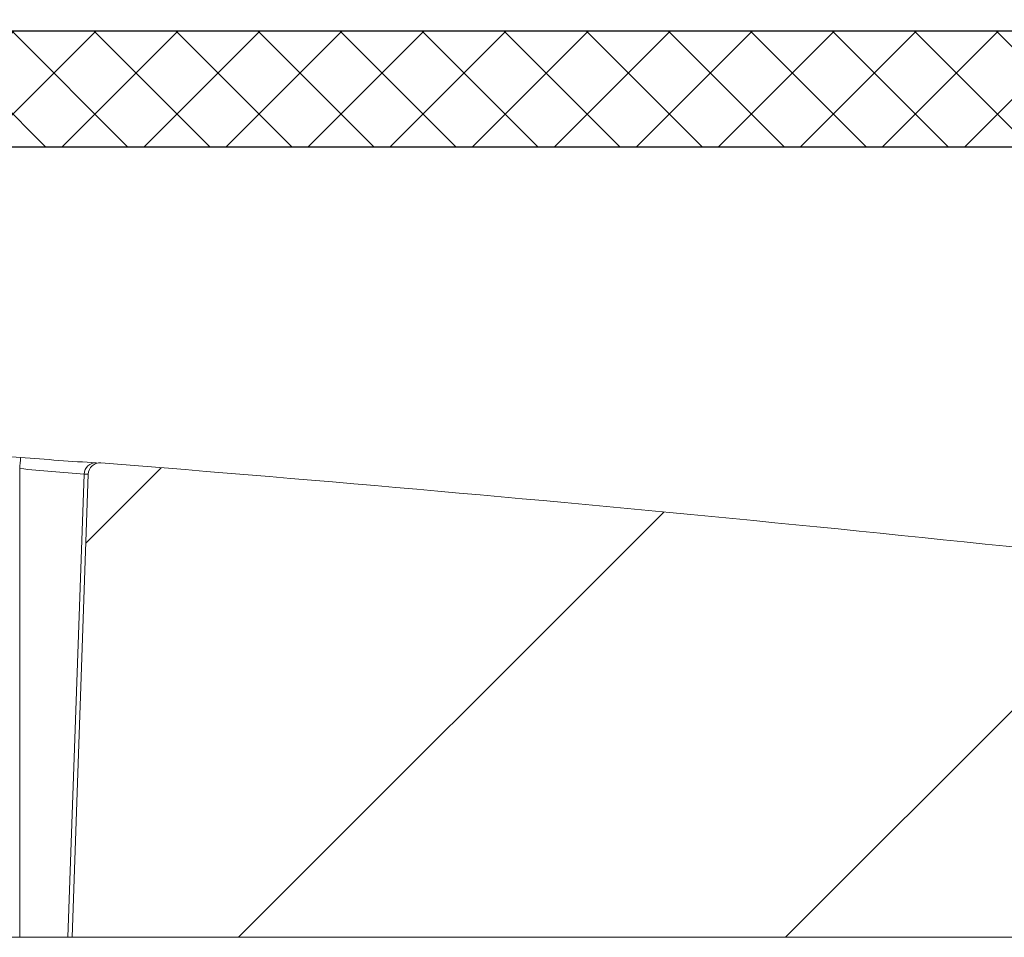
# Model space of a CAD drawing. Units: inches. Extents: x 17.8 to 34.2, y 0.1 to 10.7.
# Drawn here: x 19.9 to 20, y 5.4 to 5.5 of the extents above; entities that cross this region are included whole.
import ezdxf

# ---------------------------------------------------------------- set-up
doc = ezdxf.new("R2010")
doc.units = ezdxf.units.IN
doc.header["$LTSCALE"] = 0.25
doc.header["$MEASUREMENT"] = 0
doc.layers.add('OSI-LID', color=3, linetype='Continuous')

msp = doc.modelspace()

# ---------------------------------------------------------------- hatches: boundary and pattern name
at = {"linetype": 'Continuous', "lineweight": 18}
h = msp.add_hatch(dxfattribs=at)
h.set_pattern_fill('ANSI31', color=256, scale=0.3333333333333333, style=0)
h.set_pattern_definition([(45, (18.32132051722276, 4.24805456566727), (-0.02946278254943948, 0.02946278254943948), [])])
edge = h.paths.add_edge_path(flags=0)
edge.add_arc((20.09130196014328, 5.376296678998346), 0.00125, 270.0000000000008, 340.4999999999865)
edge.add_line((20.09248026200715, 5.375879420424303), (20.09449083225868, 5.38155709566501))
edge.add_line((20.09449083225868, 5.38155709566501), (20.09449083225868, 5.381609178998345))
edge.add_arc((20.09324083225868, 5.381609178998345), 0.00125, 0, 90)
edge.add_line((20.09324083225868, 5.382859178998346), (20.07980012471553, 5.382859178998346))
edge.add_arc((20.07980012471553, 5.384109178998346), 0.00125, 182.0000000000032, 270, ccw=False)
edge.add_line((20.07855088618176, 5.384065554627467), (20.07773624811637, 5.407393736601814))
edge.add_arc((20.0764870095826, 5.407350112230936), 0.00125, 2.000000000017244, 82.81666711657286)
edge.add_arc((19.61532416559201, 1.748310567887216), 3.689236111111129, 82.81666711644156, 82.91836786903427)
edge.add_line((20.0701455479911, 5.409403382012388), (20.07019691605311, 5.409816870141983))
edge.add_arc((19.61532416559201, 1.748310567887216), 3.689652777777795, 82.91836786903424, 83.2340544871377)
edge.add_line((20.05001605514559, 5.412267525172457), (20.04996696607636, 5.411853760294255))
edge.add_arc((19.61532416559201, 1.748310567887216), 3.689236111111129, 83.2340544871377, 85.4985247001619)
edge.add_arc((19.90477488945945, 5.424920396819463), 0.00125, 85.49852470016539, 177.9999999999765)
edge.add_line((19.90352565092567, 5.424964021190341), (19.90178249892535, 5.375046678998346))
edge.add_line((19.90178249892535, 5.375046678998346), (20.03053249892535, 5.375046678998346))
edge.add_line((20.03053249892535, 5.375046678998346), (20.03289610224704, 5.402062788588264))
edge.add_arc((20.03414134561965, 5.401953843909829), 0.00125, 83.46072641842608, 174.9999999999988, ccw=False)
edge.add_arc((19.61532416559201, 1.748310567887216), 3.678819444444462, 82.97400574424552, 83.46072641842329, ccw=False)
edge.add_arc((20.06516311586718, 5.398264257665607), 0.00125, 5.000000000034618, 82.97400574406339, ccw=False)
edge.add_line((20.06640835923979, 5.398373202344042), (20.06844916559201, 5.375046678998346))
edge.add_line((20.06844916559201, 5.375046678998346), (20.09130196014328, 5.375046678998346))
at = {"layer": 'OSI-LID'}
h = msp.add_hatch(dxfattribs=at)
h.set_pattern_fill('ANSI37', color=256, scale=0.05, angle=2.8e-322, style=0)
h.set_pattern_definition([(45, (17.88898188872216, 0.4432884530223591), (-0.004419417382415923, 0.004419417382415923), []), (135, (17.88898188872216, 0.4432884530223591), (-0.004419417382415923, -0.004419417382415922), [])])
edge = h.paths.add_edge_path(flags=0)
edge.add_spline(control_points=[(19.185368751934, 5.460183865573125), (19.18510154967994, 5.460183865573125), (19.18483399648576, 5.460170121245387), (19.18456820077233, 5.460142740900263), (19.18369839846516, 5.460053140180023), (19.18283207073925, 5.459812131166434), (19.18204095858644, 5.45943967190111), (19.18124984648484, 5.459067212659893), (19.18051213009247, 5.458553030291534), (19.1798889000756, 5.457939704448484), (19.17926567020062, 5.457326378745052), (19.17873973719492, 5.456596993322704), (19.17835465385661, 5.455811948917518), (19.17796957062982, 5.455026904739692), (19.17771471591611, 5.454164549116168), (19.17761119437599, 5.453296294117089), (19.177585377112, 5.453079759775565), (19.17756861923969, 5.452861953048884), (19.17756100877406, 5.452644017891114)], knot_values=[0.007510257744889663, 0.007510257744889663, 0.007510257744889663, 0.007510257744889663, 0.00799555589343439, 0.00799555589343439, 0.00799555589343439, 0.00959466802022708, 0.00959466802022708, 0.00959466802022708, 0.01119378004777093, 0.01119378004777093, 0.01119378004777093, 0.01279289170981053, 0.01279289170981053, 0.01279289170981053, 0.01439200290233583, 0.01439200290233583, 0.01439200290233583, 0.0147858890237696, 0.0147858890237696, 0.0147858890237696, 0.0147858890237696], weights=[1, 1, 1, 1, 1, 1, 1, 1, 1, 1, 1, 1, 1, 1, 1, 1, 1, 1, 1], degree=3, periodic=0)
edge.add_spline(control_points=[(19.17756100877406, 5.452644017891114), (19.17719196107911, 5.442075877714463), (19.17682291338443, 5.431507737537802), (19.17645386569003, 5.420939597361132)], knot_values=[2.001219089509137e-07, 2.001219089509137e-07, 2.001219089509137e-07, 2.001219089509137e-07, 0.01933899555551118, 0.01933899555551118, 0.01933899555551118, 0.01933899555551118], weights=[1, 1, 1, 1], degree=3, periodic=0)
edge.add_spline(control_points=[(19.17645386569003, 5.420939597361132), (19.17644879077546, 5.420794270864364), (19.17643761452801, 5.420649029999618), (19.17642039567645, 5.420504637975696), (19.17635136916483, 5.41992580275604), (19.17618145395267, 5.419350902571385), (19.17592472081346, 5.418827545173379), (19.17566798760181, 5.418304187627721), (19.17531735539202, 5.417817938041451), (19.17490186022742, 5.417409062961798), (19.17448636497596, 5.417000187796654), (19.1739945468652, 5.416657409880179), (19.17346713359855, 5.41640911479197), (19.17293972030797, 5.416160819692494), (19.17236216514443, 5.416000159139966), (19.17178229571053, 5.415940437492988), (19.17160513437115, 5.415922191373517), (19.1714268020953, 5.415913032239792), (19.17124870363644, 5.415913032239792)], knot_values=[0.0001532839601333464, 0.0001532839601333464, 0.0001532839601333464, 0.0001532839601333464, 0.0004191414301262704, 0.0004191414301262704, 0.0004191414301262704, 0.001498206400672022, 0.001498206400672022, 0.001498206400672022, 0.002577271679683067, 0.002577271679683067, 0.002577271679683067, 0.003656337184877585, 0.003656337184877585, 0.003656337184877585, 0.004735402735957581, 0.004735402735957581, 0.004735402735957581, 0.005062810014296176, 0.005062810014296176, 0.005062810014296176, 0.005062810014296176], weights=[1, 1, 1, 1, 1, 1, 1, 1, 1, 1, 1, 1, 1, 1, 1, 1, 1, 1, 1], degree=3, periodic=0)
edge.add_line((19.17124870363644, 5.415913032239792), (19.14312574967889, 5.415913032239792))
edge.add_spline(control_points=[(19.1431257496789, 5.415913032239792), (19.14297186947531, 5.415913032239792), (19.1428178383812, 5.415919865222577), (19.14266456263097, 5.415933490986678), (19.14208391589428, 5.415985108776498), (19.14150417356738, 5.416137687891768), (19.14097334434944, 5.416378593206014), (19.14044251526015, 5.416619498461874), (19.1399459583421, 5.416955374335811), (19.13952479368183, 5.417358406832361), (19.13910362908146, 5.417761439271591), (19.13874624048454, 5.418242744443058), (19.13848222340535, 5.418762465281178), (19.13825072204661, 5.419218178527331), (19.13808530047555, 5.419713570130269), (19.13799654135713, 5.42021694798111)], knot_values=[0.00458883008656629, 0.00458883008656629, 0.00458883008656629, 0.00458883008656629, 0.004870980994448393, 0.004870980994448393, 0.004870980994448393, 0.005948156690013622, 0.005948156690013622, 0.005948156690013622, 0.007025332120889924, 0.007025332120889924, 0.007025332120889924, 0.008102507399241891, 0.008102507399241891, 0.008102507399241891, 0.009046813280399973, 0.009046813280399973, 0.009046813280399973, 0.009046813280399973], weights=[1, 1, 1, 1, 1, 1, 1, 1, 1, 1, 1, 1, 1, 1, 1, 1], degree=3, periodic=0)
edge.add_spline(control_points=[(19.13799654135713, 5.42021694798111), (19.13590042436217, 5.43210461526353), (19.13380430737379, 5.44399228254711), (19.13170819039175, 5.455879949831806)], knot_values=[2.030853238839255e-07, 2.030853238839255e-07, 2.030853238839255e-07, 2.030853238839255e-07, 0.02207574627715495, 0.02207574627715495, 0.02207574627715495, 0.02207574627715495], weights=[1, 1, 1, 1], degree=3, periodic=0)
edge.add_spline(control_points=[(19.13170819039175, 5.455879949831806), (19.13161943127338, 5.456383327685598), (19.13145400970195, 5.45687871929154), (19.13122250834238, 5.457334432540523), (19.13095849126243, 5.457854153381543), (19.13060110266417, 5.458335458555901), (19.13017993806172, 5.4587384909972), (19.12975877340046, 5.459141523494768), (19.12926221648075, 5.459477399369446), (19.12873138738937, 5.459718304624118), (19.12820055817446, 5.459959209934849), (19.12762081585052, 5.460111789046425), (19.12704016911758, 5.46016340683086), (19.12688689338704, 5.460177032591878), (19.12673286231286, 5.460183865573125), (19.12657898212915, 5.460183865573125)], knot_values=[0.00013150006124461, 0.00013150006124461, 0.00013150006124461, 0.00013150006124461, 0.001066073975668068, 0.001066073975668068, 0.001066073975668068, 0.002132147941660793, 0.002132147941660793, 0.002132147941660793, 0.003198222055951223, 0.003198222055951223, 0.003198222055951223, 0.004264296421933372, 0.004264296421933372, 0.004264296421933372, 0.00454353945952298, 0.00454353945952298, 0.00454353945952298, 0.00454353945952298], weights=[1, 1, 1, 1, 1, 1, 1, 1, 1, 1, 1, 1, 1, 1, 1, 1], degree=3, periodic=0)
edge.add_line((19.12657898212915, 5.460183865573125), (19.10258556644357, 5.460183865573125))
edge.add_spline(control_points=[(19.10258556644357, 5.460183865573125), (19.10244903384672, 5.460183865573125), (19.10231208100908, 5.460173061765571), (19.10217723723335, 5.460151653679556), (19.10188937418291, 5.460105951926465), (19.10160543179701, 5.460009919939456), (19.10134892347318, 5.459871510164337), (19.1010924151654, 5.45973310039788), (19.10085626609906, 5.459548495334647), (19.10066003189388, 5.459332982197868), (19.1004637977225, 5.459117469098225), (19.10030206601678, 5.45886510381609), (19.10018822986275, 5.458596784833968), (19.10008222020137, 5.458346913387788), (19.10001496548211, 5.458077063274406), (19.09999130886727, 5.457806666986531)], knot_values=[0.002416504217962278, 0.002416504217962278, 0.002416504217962278, 0.002416504217962278, 0.002665185353113697, 0.002665185353113697, 0.002665185353113697, 0.003198222633943148, 0.003198222633943148, 0.003198222633943148, 0.003731259882267183, 0.003731259882267183, 0.003731259882267183, 0.004264297038228611, 0.004264297038228611, 0.004264297038228611, 0.004761539027623668, 0.004761539027623668, 0.004761539027623668, 0.004761539027623668], weights=[1, 1, 1, 1, 1, 1, 1, 1, 1, 1, 1, 1, 1, 1, 1, 1], degree=3, periodic=0)
edge.add_spline(control_points=[(19.09999130886727, 5.457806666986531), (19.09983103556106, 5.455974735100259), (19.09967076225488, 5.454142803213985), (19.09951048894873, 5.452310871327708)], knot_values=[2.007639678719088e-07, 2.007639678719088e-07, 2.007639678719088e-07, 2.007639678719088e-07, 0.003363235164169242, 0.003363235164169242, 0.003363235164169242, 0.003363235164169242], weights=[1, 1, 1, 1], degree=3, periodic=0)
edge.add_spline(control_points=[(19.09951048894873, 5.452310871327708), (19.09947743246827, 5.451933034106625), (19.09938798537899, 5.451556178082956), (19.09924772148353, 5.451203786629929), (19.09908560605759, 5.450796496569174), (19.09885093573615, 5.450411579194716), (19.09856314367769, 5.450080909667837), (19.09827535158905, 5.449750240106282), (19.09792650009434, 5.449464698130426), (19.0975454777349, 5.44924792957452), (19.09716445529811, 5.449031160974605), (19.09674075291718, 5.448877187077739), (19.09630945756136, 5.448798758516003), (19.09587816212942, 5.448720329940424), (19.09542737806044, 5.44871528357001), (19.09499443497393, 5.448784037296719), (19.09456149185599, 5.448852791028423), (19.09413444861636, 5.448997241181863), (19.0937486688989, 5.449205425784062), (19.09336288920527, 5.449413610373395), (19.09300773274649, 5.449691271394141), (19.09271261020209, 5.450015415619816), (19.09241748770722, 5.450339559791089), (19.09217425926234, 5.45071912745138), (19.09200306673989, 5.451122686432203), (19.09184366536662, 5.451498449665447), (19.09174253699492, 5.4519042495884), (19.09170696219512, 5.452310871327708)], knot_values=[0.0001082414996480894, 0.0001082414996480894, 0.0001082414996480894, 0.0001082414996480894, 0.0008016876130941531, 0.0008016876130941531, 0.0008016876130941531, 0.001603375220875851, 0.001603375220875851, 0.001603375220875851, 0.00240506291196156, 0.00240506291196156, 0.00240506291196156, 0.003206750767782692, 0.003206750767782692, 0.003206750767782692, 0.004008438768122241, 0.004008438768122241, 0.004008438768122241, 0.004810126829416617, 0.004810126829416617, 0.004810126829416617, 0.005611814842407636, 0.005611814842407636, 0.005611814842407636, 0.006413502720086938, 0.006413502720086938, 0.006413502720086938, 0.007161249474889906, 0.007161249474889906, 0.007161249474889906, 0.007161249474889906], weights=[1, 1, 1, 1, 1, 1, 1, 1, 1, 1, 1, 1, 1, 1, 1, 1, 1, 1, 1, 1, 1, 1, 1, 1, 1, 1, 1, 1], degree=3, periodic=0)
edge.add_spline(control_points=[(19.09170696219512, 5.452310871327708), (19.09154668888997, 5.454142803213981), (19.09138641558485, 5.455974735100254), (19.09122614227977, 5.457806666986531)], knot_values=[2.007639677913798e-07, 2.007639677913798e-07, 2.007639677913798e-07, 2.007639677913798e-07, 0.00336323516400068, 0.00336323516400068, 0.00336323516400068, 0.00336323516400068], weights=[1, 1, 1, 1], degree=3, periodic=0)
edge.add_spline(control_points=[(19.09122614227977, 5.457806666986531), (19.09120416639983, 5.458057852392292), (19.09114470780987, 5.458308385250664), (19.09105147056042, 5.458542658302212), (19.09094369249097, 5.458813467419502), (19.09078767250581, 5.459069403118893), (19.09059633069236, 5.459289271262757), (19.09040498885949, 5.459509139428921), (19.09017304774924, 5.459699004266747), (19.08991971450411, 5.459843142999964), (19.08966638120913, 5.459987281761552), (19.08938466852768, 5.460089669925022), (19.08909790520347, 5.460141828690655), (19.08894445204899, 5.460169739955607), (19.08878785558752, 5.460183865573125), (19.08863188472699, 5.460183865573125)], knot_values=[7.20356555721784e-05, 7.20356555721784e-05, 7.20356555721784e-05, 7.20356555721784e-05, 0.0005330369791060294, 0.0005330369791060294, 0.0005330369791060294, 0.001066073954796401, 0.001066073954796401, 0.001066073954796401, 0.001599110984055497, 0.001599110984055497, 0.001599110984055497, 0.002132148119496849, 0.002132148119496849, 0.002132148119496849, 0.002416504204041453, 0.002416504204041453, 0.002416504204041453, 0.002416504204041453], weights=[1, 1, 1, 1, 1, 1, 1, 1, 1, 1, 1, 1, 1, 1, 1, 1], degree=3, periodic=0)
edge.add_line((19.08863188472699, 5.460183865573125), (19.0788659491804, 5.460183865573125))
edge.add_spline(control_points=[(19.0788659491804, 5.460183865573125), (19.07839620590305, 5.460183865573125), (19.07792222348626, 5.460248583744055), (19.07746967497875, 5.460374514657529), (19.07690807667678, 5.460530790915208), (19.07636571490707, 5.460786183063474), (19.0758875028736, 5.461119541987956), (19.07540929092439, 5.461452900853695), (19.07498203901906, 5.46187342091434), (19.07464112807379, 5.462346278746164), (19.07430021715403, 5.462819136542591), (19.07403624444166, 5.463357374101112), (19.0738710696411, 5.46391641974872), (19.0737302320049, 5.464393094563956), (19.07365761484296, 5.464895153516931), (19.07365761484296, 5.465392198906458)], knot_values=[0.005163369322082126, 0.005163369322082126, 0.005163369322082126, 0.005163369322082126, 0.006029739771151872, 0.006029739771151872, 0.006029739771151872, 0.007105462988079428, 0.007105462988079428, 0.007105462988079428, 0.008181186013700707, 0.008181186013700707, 0.008181186013700707, 0.009256908960202394, 0.009256908960202394, 0.009256908960202394, 0.01017384529504302, 0.01017384529504302, 0.01017384529504302, 0.01017384529504302], weights=[1, 1, 1, 1, 1, 1, 1, 1, 1, 1, 1, 1, 1, 1, 1, 1], degree=3, periodic=0)
edge.add_line((19.07365761484296, 5.465392198906458), (19.07365761484296, 5.472679698906458))
edge.add_line((19.07365761484296, 5.472679698906457), (19.46949122889426, 5.472679698906457))
edge.add_line((19.46949122889426, 5.472679698906457), (19.48246366467723, 5.472679698906458))
edge.add_line((19.48246366467723, 5.472679698906458), (19.48246366467723, 5.473929698906459))
edge.add_line((19.48246366467723, 5.473929698906459), (19.48645530597956, 5.473929698906459))
edge.add_line((19.48645530597956, 5.473929698906459), (19.48645530597956, 5.472679698906458))
edge.add_line((19.48645530597956, 5.472679698906458), (19.49032462625117, 5.472679698906457))
edge.add_line((19.49032462625117, 5.472679698906457), (19.74032372992363, 5.472679698906457))
edge.add_line((19.74032372992363, 5.472679698906457), (19.74423516184099, 5.472679698906457))
edge.add_line((19.744235161841, 5.472679698906457), (19.744235161841, 5.473929698906457))
edge.add_line((19.744235161841, 5.473929698906457), (19.74487027234358, 5.473929698906457))
edge.add_line((19.74487027234358, 5.473929698906457), (19.74487027234358, 5.472679698906457))
edge.add_line((19.74487027234358, 5.472679698906457), (19.7536357272122, 5.472679698906457))
edge.add_line((19.75363572721221, 5.472679698906457), (19.75363572721221, 5.473929698906457))
edge.add_line((19.75363572721221, 5.473929698906457), (19.75558292101706, 5.473929698906457))
edge.add_line((19.75558292101705, 5.473929698906457), (19.75558292101705, 5.472679698906457))
edge.add_line((19.75558292101705, 5.472679698906457), (19.76115712728054, 5.472679698906458))
edge.add_line((19.76115712728055, 5.472679698906457), (20.15699074133184, 5.472679698906457))
edge.add_line((20.15699074133183, 5.472679698906457), (20.15699074133183, 5.465392198906458))
edge.add_spline(control_points=[(20.15699074133183, 5.465392198906458), (20.15699074133183, 5.465122756159141), (20.15696970660698, 5.464852505836866), (20.15692801544351, 5.464586308088996), (20.1568378170688, 5.464010392182201), (20.15664694205414, 5.463442106923172), (20.15637119685769, 5.462928512272562), (20.15609545160957, 5.462414917525725), (20.15572723075113, 5.461941847824484), (20.15529702683705, 5.461548478280485), (20.15486682286433, 5.461155108682863), (20.1543627702586, 5.460830589639588), (20.15382660985595, 5.46060179470716), (20.15329044943994, 5.460372999769035), (20.15270739325644, 5.460233618496815), (20.15212572444622, 5.460195193106554), (20.1520114720493, 5.460187645524728), (20.15189690841882, 5.460183865573125), (20.1517824069944, 5.460183865573125)], knot_values=[0.0001585204053308017, 0.0001585204053308017, 0.0001585204053308017, 0.0001585204053308017, 0.0006511228057247045, 0.0006511228057247045, 0.0006511228057247045, 0.001726845960992239, 0.001726845960992239, 0.001726845960992239, 0.002802569320375582, 0.002802569320375582, 0.002802569320375582, 0.003878292826691118, 0.003878292826691118, 0.003878292826691118, 0.004954016357642309, 0.004954016357642309, 0.004954016357642309, 0.005163369312807918, 0.005163369312807918, 0.005163369312807918, 0.005163369312807918], weights=[1, 1, 1, 1, 1, 1, 1, 1, 1, 1, 1, 1, 1, 1, 1, 1, 1, 1, 1], degree=3, periodic=0)
edge.add_line((20.1517824069944, 5.460183865573125), (20.1420164714478, 5.460183865573125))
edge.add_spline(control_points=[(20.14201647144781, 5.460183865573125), (20.14187993884543, 5.460183865573125), (20.14174298600219, 5.460173061764445), (20.14160814222119, 5.460151653676252), (20.14132027917761, 5.46010595192138), (20.14103633679904, 5.460009919933915), (20.14077982848193, 5.459871510159997), (20.14052332017916, 5.459733100393813), (20.14028717111783, 5.459548495332033), (20.14009093691656, 5.459332982197818), (20.13989470274726, 5.459117469098704), (20.13973297104341, 5.458865103817715), (20.13961913489043, 5.458596784837088), (20.13951312522899, 5.458346913389844), (20.1394458705098, 5.458077063275418), (20.13942221389504, 5.457806666986531)], knot_values=[0.002416504201936035, 0.002416504201936035, 0.002416504201936035, 0.002416504201936035, 0.00266518534722348, 0.00266518534722348, 0.00266518534722348, 0.003198222615974722, 0.003198222615974722, 0.003198222615974722, 0.003731259855797022, 0.003731259855797022, 0.003731259855797022, 0.004264297008354084, 0.004264297008354084, 0.004264297008354084, 0.004761538999549691, 0.004761538999549691, 0.004761538999549691, 0.004761538999549691], weights=[1, 1, 1, 1, 1, 1, 1, 1, 1, 1, 1, 1, 1, 1, 1, 1], degree=3, periodic=0)
edge.add_spline(control_points=[(20.13942221389504, 5.457806666986531), (20.13926194058995, 5.455974735100254), (20.13910166728483, 5.454142803213981), (20.13894139397969, 5.452310871327708)], knot_values=[2.00763967793108e-07, 2.00763967793108e-07, 2.00763967793108e-07, 2.00763967793108e-07, 0.003363235164000684, 0.003363235164000684, 0.003363235164000684, 0.003363235164000684], weights=[1, 1, 1, 1], degree=3, periodic=0)
edge.add_spline(control_points=[(20.13894139397969, 5.452310871327708), (20.13890833749929, 5.451933034105085), (20.13881889040999, 5.451556178079827), (20.13867862651421, 5.451203786625279), (20.13851651108798, 5.450796496562928), (20.13828184076583, 5.45041157918686), (20.1379940487061, 5.450080909658971), (20.13770625661733, 5.449750240097697), (20.13735740512224, 5.449464698122285), (20.13697638276239, 5.449247929567343), (20.13659536032709, 5.449031160969476), (20.13617165794799, 5.44887718707453), (20.13574036259426, 5.448798758514219), (20.13530906716443, 5.448720329940071), (20.13485828309796, 5.448715283570579), (20.13442534001381, 5.448784037297185), (20.13399239689606, 5.448852791029125), (20.13356535365671, 5.448997241182461), (20.13317957393914, 5.449205425784115), (20.13279379424336, 5.449413610374006), (20.13243863778241, 5.449691271395575), (20.13214351523611, 5.450015415622434), (20.13184839273914, 5.450339559795105), (20.13160516429242, 5.450719127457354), (20.13143397176911, 5.451122686440472), (20.13127457039701, 5.451498449671161), (20.13117344202584, 5.451904249591222), (20.13113786722607, 5.452310871327708)], knot_values=[0.0001082414996483158, 0.0001082414996483158, 0.0001082414996483158, 0.0001082414996483158, 0.0008016876158909484, 0.0008016876158909484, 0.0008016876158909484, 0.00160337522667383, 0.00160337522667383, 0.00160337522667383, 0.002405062917620664, 0.002405062917620664, 0.002405062917620664, 0.00320675076917677, 0.00320675076917677, 0.00320675076917677, 0.004008438765130598, 0.004008438765130598, 0.004008438765130598, 0.004810126826037269, 0.004810126826037269, 0.004810126826037269, 0.005611814843000199, 0.005611814843000199, 0.005611814843000199, 0.006413502725274908, 0.006413502725274908, 0.006413502725274908, 0.007161249474851706, 0.007161249474851706, 0.007161249474851706, 0.007161249474851706], weights=[1, 1, 1, 1, 1, 1, 1, 1, 1, 1, 1, 1, 1, 1, 1, 1, 1, 1, 1, 1, 1, 1, 1, 1, 1, 1, 1, 1], degree=3, periodic=0)
edge.add_spline(control_points=[(20.13113786722607, 5.452310871327708), (20.13097759391992, 5.454142803213985), (20.13081732061374, 5.455974735100259), (20.13065704730753, 5.457806666986531)], knot_values=[2.007639678580845e-07, 2.007639678580845e-07, 2.007639678580845e-07, 2.007639678580845e-07, 0.003363235164169238, 0.003363235164169238, 0.003363235164169238, 0.003363235164169238], weights=[1, 1, 1, 1], degree=3, periodic=0)
edge.add_spline(control_points=[(20.13065704730753, 5.457806666986531), (20.13063507142758, 5.458057852390749), (20.1305756128378, 5.45830838524755), (20.13048237558878, 5.458542658297616), (20.13037459751974, 5.458813467413388), (20.1302185775353, 5.459069403111276), (20.13002723572298, 5.45928927125405), (20.12983589389069, 5.459509139419769), (20.12960395278129, 5.459699004257293), (20.12935061953723, 5.459843142990945), (20.12909728624143, 5.459987281754039), (20.12881557355912, 5.460089669919092), (20.12852881023382, 5.460141828686821), (20.12837535707088, 5.460169739954325), (20.12821876060054, 5.460183865573125), (20.12806278973124, 5.460183865573125)], knot_values=[7.203565557372432e-05, 7.203565557372432e-05, 7.203565557372432e-05, 7.203565557372432e-05, 0.0005330369762989636, 0.0005330369762989636, 0.0005330369762989636, 0.001066073949086631, 0.001066073949086631, 0.001066073949086631, 0.001599110976972464, 0.001599110976972464, 0.001599110976972464, 0.002132148115024142, 0.002132148115024142, 0.002132148115024142, 0.002416504215680404, 0.002416504215680404, 0.002416504215680404, 0.002416504215680404], weights=[1, 1, 1, 1, 1, 1, 1, 1, 1, 1, 1, 1, 1, 1, 1, 1], degree=3, periodic=0)
edge.add_line((20.12806278973124, 5.460183865573125), (20.10406937404565, 5.460183865573125))
edge.add_spline(control_points=[(20.10406937404565, 5.460183865573125), (20.10363870621016, 5.460183865573125), (20.10320476419494, 5.460129623912496), (20.102787347153, 5.460023615433496), (20.1022223462775, 5.459880126123222), (20.10167432732879, 5.459637109772981), (20.10118867201048, 5.459314690661774), (20.10070301674174, 5.458992271583474), (20.10026633011579, 5.458581557039817), (20.09991477437278, 5.458116558478888), (20.09956321870379, 5.457651560015857), (20.09928709754066, 5.457119452321728), (20.09910927662385, 5.456564299477395), (20.09903759807156, 5.456340520672877), (20.09898096933382, 5.456111358212066), (20.09894016578305, 5.455879949831806)], knot_values=[0.004543539449112222, 0.004543539449112222, 0.004543539449112222, 0.004543539449112222, 0.005330370965456444, 0.005330370965456444, 0.005330370965456444, 0.006396445570687482, 0.006396445570687482, 0.006396445570687482, 0.007462520068405458, 0.007462520068405458, 0.007462520068405458, 0.008528594339883523, 0.008528594339883523, 0.008528594339883523, 0.008953800542238667, 0.008953800542238667, 0.008953800542238667, 0.008953800542238667], weights=[1, 1, 1, 1, 1, 1, 1, 1, 1, 1, 1, 1, 1, 1, 1, 1], degree=3, periodic=0)
edge.add_spline(control_points=[(20.09894016578305, 5.455879949831806), (20.09684404880101, 5.44399228254711), (20.09474793181263, 5.43210461526353), (20.09265181481768, 5.42021694798111)], knot_values=[2.030853238104657e-07, 2.030853238104657e-07, 2.030853238104657e-07, 2.030853238104657e-07, 0.02207574627715491, 0.02207574627715491, 0.02207574627715491, 0.02207574627715491], weights=[1, 1, 1, 1], degree=3, periodic=0)
edge.add_spline(control_points=[(20.09265181481768, 5.42021694798111), (20.09261101126805, 5.419985539608823), (20.09255438253246, 5.419756377155877), (20.09248270398324, 5.419532598358829), (20.09230488306754, 5.418977445512707), (20.09202876190437, 5.418445337816768), (20.09167720623476, 5.417980339352494), (20.09132565048642, 5.417515340784099), (20.09088896385217, 5.417104626234853), (20.09040330857444, 5.41678220715352), (20.08991765323987, 5.416459788034456), (20.0893696342719, 5.416216771680987), (20.08880463337771, 5.416073282371642), (20.08838721633855, 5.415967273897544), (20.08795327432748, 5.415913032239792), (20.0875226064959, 5.415913032239792)], knot_values=[0.0001326437025729247, 0.0001326437025729247, 0.0001326437025729247, 0.0001326437025729247, 0.000562277677784016, 0.000562277677784016, 0.000562277677784016, 0.001639453272883061, 0.001639453272883061, 0.001639453272883061, 0.002716629111277824, 0.002716629111277824, 0.002716629111277824, 0.003793805074619581, 0.003793805074619581, 0.003793805074619581, 0.004588830074194746, 0.004588830074194746, 0.004588830074194746, 0.004588830074194746], weights=[1, 1, 1, 1, 1, 1, 1, 1, 1, 1, 1, 1, 1, 1, 1, 1], degree=3, periodic=0)
edge.add_line((20.0875226064959, 5.415913032239792), (20.05939965253835, 5.415913032239792))
edge.add_spline(control_points=[(20.05939965253835, 5.415913032239792), (20.05899305381376, 5.415913032239792), (20.05858369621578, 5.415961300243784), (20.05818824845804, 5.416055870819267), (20.05762129897482, 5.41619145570463), (20.05706993983118, 5.416426795012168), (20.05657982930176, 5.416742400219079), (20.05608971890666, 5.417058005339497), (20.05564733925164, 5.417462581090041), (20.05528932398633, 5.417922624415422), (20.05493130876686, 5.418382667681905), (20.05464778342068, 5.418910867065652), (20.054462226819, 5.419463482168571), (20.05430304879332, 5.419937537956621), (20.05421194256004, 5.420439835458713), (20.05419449048478, 5.420939597361132)], knot_values=[0.005062809998223504, 0.005062809998223504, 0.005062809998223504, 0.005062809998223504, 0.005814468144529261, 0.005814468144529261, 0.005814468144529261, 0.006893533275504199, 0.006893533275504199, 0.006893533275504199, 0.007972598107551307, 0.007972598107551307, 0.007972598107551307, 0.009051662803265402, 0.009051662803265402, 0.009051662803265402, 0.009977058333463391, 0.009977058333463391, 0.009977058333463391, 0.009977058333463391], weights=[1, 1, 1, 1, 1, 1, 1, 1, 1, 1, 1, 1, 1, 1, 1, 1], degree=3, periodic=0)
edge.add_spline(control_points=[(20.05419449048478, 5.420939597361132), (20.05382544279037, 5.431507737537802), (20.05345639509569, 5.442075877714463), (20.05308734740074, 5.452644017891114)], knot_values=[2.001219089499452e-07, 2.001219089499452e-07, 2.001219089499452e-07, 2.001219089499452e-07, 0.01933899555551117, 0.01933899555551117, 0.01933899555551117, 0.01933899555551117], weights=[1, 1, 1, 1], degree=3, periodic=0)
edge.add_spline(control_points=[(20.05308734740074, 5.452644017891114), (20.05306116739928, 5.45339371482478), (20.05292448987439, 5.45414721622966), (20.05268569067789, 5.454858346195681), (20.05240733836961, 5.455687263002873), (20.05198203371391, 5.45647955314554), (20.05144499639522, 5.45716960676599), (20.05090795900866, 5.457859660473631), (20.05024437678532, 5.45846651016176), (20.04950920125518, 5.4589399024028), (20.0487740255216, 5.459413294774839), (20.04794697939609, 5.459766286369303), (20.04709655090328, 5.459969645843563), (20.04650342907618, 5.460111476631162), (20.04588944805203, 5.460183865573125), (20.0452796042408, 5.460183865573125)], knot_values=[0.0002276294464823948, 0.0002276294464823948, 0.0002276294464823948, 0.0002276294464823948, 0.001599110800842239, 0.001599110800842239, 0.001599110800842239, 0.003198221589229197, 0.003198221589229197, 0.003198221589229197, 0.004797332576810383, 0.004797332576810383, 0.004797332576810383, 0.006396444011316969, 0.006396444011316969, 0.006396444011316969, 0.007510257709912894, 0.007510257709912894, 0.007510257709912894, 0.007510257709912894], weights=[1, 1, 1, 1, 1, 1, 1, 1, 1, 1, 1, 1, 1, 1, 1, 1], degree=3, periodic=0)
edge.add_line((20.0452796042408, 5.460183865573125), (19.185368751934, 5.460183865573125))
edge = h.paths.add_edge_path(flags=0)
edge.add_line((19.14410586171096, 5.418517198906456), (19.17075914464909, 5.418517198906458))
edge.add_spline(control_points=[(19.17075914464909, 5.418517198906458), (19.17081634057888, 5.418517198906458), (19.17087356752256, 5.41851908526275), (19.17093063929574, 5.418522851838194), (19.17122147496313, 5.418542046168803), (19.17151300750544, 5.418611718404485), (19.17178109498314, 5.41872609896251), (19.17204918245331, 5.418840479517322), (19.17230121904529, 5.419002723150826), (19.17251633348439, 5.4191993944021), (19.17273144788145, 5.419396065614953), (19.17291557326227, 5.419632588869956), (19.17305346210513, 5.419889377570652), (19.17319135090971, 5.420146166200051), (19.17328680634613, 5.420430302813925), (19.17333192369671, 5.420718257927256), (19.17335278612102, 5.420851409401844), (19.17336331205825, 5.420986589625964), (19.17336331205825, 5.421121365573125)], knot_values=[0.002561547399178827, 0.002561547399178827, 0.002561547399178827, 0.002561547399178827, 0.00266518523889155, 0.00266518523889155, 0.00266518523889155, 0.003198222588511273, 0.003198222588511273, 0.003198222588511273, 0.003731259924815334, 0.003731259924815334, 0.003731259924815334, 0.004264297156874601, 0.004264297156874601, 0.004264297156874601, 0.004797334239098486, 0.004797334239098486, 0.004797334239098486, 0.005041526441853808, 0.005041526441853808, 0.005041526441853808, 0.005041526441853808], weights=[1, 1, 1, 1, 1, 1, 1, 1, 1, 1, 1, 1, 1, 1, 1, 1, 1, 1, 1], degree=3, periodic=0)
edge.add_line((19.17336331205825, 5.421121365573125), (19.17336331205825, 5.460183865573124))
edge.add_line((19.17336331205825, 5.460183865573125), (19.13457374653473, 5.460183865573125))
edge.add_spline(control_points=[(19.13457374653473, 5.460183865573125), (19.13689625019645, 5.44701229597304), (19.13921875386607, 5.43384072637435), (19.14154125754397, 5.420669156777117)], knot_values=[2.030853238827038e-07, 2.030853238827038e-07, 2.030853238827038e-07, 2.030853238827038e-07, 0.02445996854412877, 0.02445996854412877, 0.02445996854412877, 0.02445996854412877], weights=[1, 1, 1, 1], degree=3, periodic=0)
edge.add_spline(control_points=[(19.14154125754397, 5.420669156777117), (19.14158562762827, 5.420417521587443), (19.14166831212935, 5.420169878308889), (19.14178402361859, 5.419942062979461), (19.14191601564372, 5.419682194172272), (19.14209469464814, 5.419441530231496), (19.14230526414114, 5.419240000630044), (19.14251583366461, 5.419038470999443), (19.14276410145073, 5.418870517284453), (19.14302950834014, 5.418750047789245), (19.1432949152946, 5.418629578264508), (19.14358478161019, 5.418553270285046), (19.1438751033388, 5.418527442939677), (19.14395179567601, 5.418520620303666), (19.14402886649716, 5.418517198906458), (19.14410586171096, 5.418517198906458)], knot_values=[6.585010694796226e-05, 6.585010694796226e-05, 6.585010694796226e-05, 6.585010694796226e-05, 0.0005330369843896835, 0.0005330369843896835, 0.0005330369843896835, 0.001066073963776761, 0.001066073963776761, 0.001066073963776761, 0.001599111019931009, 0.001599111019931009, 0.001599111019931009, 0.002132148208578718, 0.002132148208578718, 0.002132148208578718, 0.002271870310985018, 0.002271870310985018, 0.002271870310985018, 0.002271870310985018], weights=[1, 1, 1, 1, 1, 1, 1, 1, 1, 1, 1, 1, 1, 1, 1, 1], degree=3, periodic=0)
edge = h.paths.add_edge_path(flags=0)
edge.add_line((20.05728504411655, 5.460183865573125), (20.05728504411655, 5.421121365573126))
edge.add_spline(control_points=[(20.05728504411655, 5.421121365573125), (20.05728504411655, 5.420872897086476), (20.05732133654246, 5.420621923440309), (20.05739172497143, 5.420383633579161), (20.057474294735, 5.420104105568849), (20.05760626410623, 5.419834978487076), (20.05777670463704, 5.419598538854478), (20.05794714518721, 5.419362099195021), (20.05816075786379, 5.419151825696009), (20.05839985330813, 5.418985131178399), (20.05863894881572, 5.418818436616697), (20.058910121651, 5.4186907234186), (20.05919091588098, 5.418612567554715), (20.05941723851904, 5.418549573235721), (20.05965428553582, 5.418517198906458), (20.05988921152571, 5.418517198906458)], knot_values=[7.878058958126341e-05, 7.878058958126341e-05, 7.878058958126341e-05, 7.878058958126341e-05, 0.0005330369294456627, 0.0005330369294456627, 0.0005330369294456627, 0.00106607385522515, 0.00106607385522515, 0.00106607385522515, 0.001599110840527555, 0.001599110840527555, 0.001599110840527555, 0.002132147968183858, 0.002132147968183858, 0.002132147968183858, 0.002561547402690835, 0.002561547402690835, 0.002561547402690835, 0.002561547402690835], weights=[1, 1, 1, 1, 1, 1, 1, 1, 1, 1, 1, 1, 1, 1, 1, 1], degree=3, periodic=0)
edge.add_line((20.05988921152571, 5.418517198906458), (20.08654249446384, 5.418517198906458))
edge.add_spline(control_points=[(20.08654249446384, 5.418517198906458), (20.08675777363997, 5.418517198906458), (20.08697468866752, 5.418544305737957), (20.08718334749889, 5.418597283240437), (20.08746585250563, 5.41866900994185), (20.0877398697118, 5.418790500704893), (20.08798270762441, 5.418951694832362), (20.08822554550895, 5.419112888941204), (20.08844390187739, 5.419318232340141), (20.08861969452758, 5.419550720453889), (20.08879548713817, 5.419783208515264), (20.08893356462789, 5.420049253589572), (20.08902249272586, 5.420326824362552), (20.08905835590322, 5.420438763896729), (20.08908668729875, 5.420553398389411), (20.08910709863083, 5.420669156777117)], knot_values=[0.002271870313889388, 0.002271870313889388, 0.002271870313889388, 0.002271870313889388, 0.002665185504409803, 0.002665185504409803, 0.002665185504409803, 0.003198222825097571, 0.003198222825097571, 0.003198222825097571, 0.003731260084777073, 0.003731260084777073, 0.003731260084777073, 0.004264297223356518, 0.004264297223356518, 0.004264297223356518, 0.004477000971459636, 0.004477000971459636, 0.004477000971459636, 0.004477000971459636], weights=[1, 1, 1, 1, 1, 1, 1, 1, 1, 1, 1, 1, 1, 1, 1, 1], degree=3, periodic=0)
edge.add_spline(control_points=[(20.08910709863083, 5.420669156777117), (20.09142960230873, 5.43384072637435), (20.09375210597835, 5.44701229597304), (20.09607460964007, 5.460183865573125)], knot_values=[2.03085323910038e-07, 2.03085323910038e-07, 2.03085323910038e-07, 2.03085323910038e-07, 0.02445996854412885, 0.02445996854412885, 0.02445996854412885, 0.02445996854412885], weights=[1, 1, 1, 1], degree=3, periodic=0)
edge.add_line((20.09607460964007, 5.460183865573125), (20.05728504411655, 5.460183865573125))

# ---------------------------------------------------------------- linework, layer by layer
at = {"linetype": 'Continuous', "lineweight": 18}
for p, q in [((19.89613980239844, 5.425556319246637), (19.89613980239844, 5.375046678998346)), ((19.90308055184101, 5.424964021190341), (19.90134009196893, 5.375046678998346)), ((19.90352565092567, 5.424964021190341), (19.90178249892535, 5.375046678998346)), ((19.90352565092567, 5.424964021190341), (19.90308055184101, 5.424964021190341)), ((19.16280571379281, 5.375046678998346), (20.06784261739122, 5.375046678998346))]:
    msp.add_line(p, q, dxfattribs=at)
for centre, radius, start, end in [((19.61532491681747, 1.747485894600259), 3.689981211504665, 85.63397558933188, 87.99173422990648), ((20.0061767490912, 5.417453497472853), 0.1103348782487343, 175.1619794377532, 175.7884957216244), ((19.93295610639723, 5.87748775416946), 0.4522220859172226, 265.3423670090713, 266.3828577871798), ((19.93235225044344, 5.808942886638409), 0.3850929776688437, 264.6041848980747, 265.6406266989982), ((19.9043286127796, 5.424921546237517), 0.001248783499272452, 85.53569995701086, 178.0508190422369), ((19.90477488945945, 5.424920396819463), 0.001250000000000122, 85.49852470016779, 177.9999999999764), ((19.61532416559201, 1.748310567887216), 3.689236111111128, 83.23405448713766, 85.49852470016289)]:
    msp.add_arc(centre, radius, start, end, dxfattribs=at)
at = {"layer": 'OSI-LID'}
for p, q in [((20.15699076154661, 5.472679699004808), (19.75558292197756, 5.472679699004808)), ((20.04527962093213, 5.460183865892461), (19.18536875914022, 5.460183865892461))]:
    msp.add_line(p, q, dxfattribs=at)

doc.saveas('drawing.dxf')
